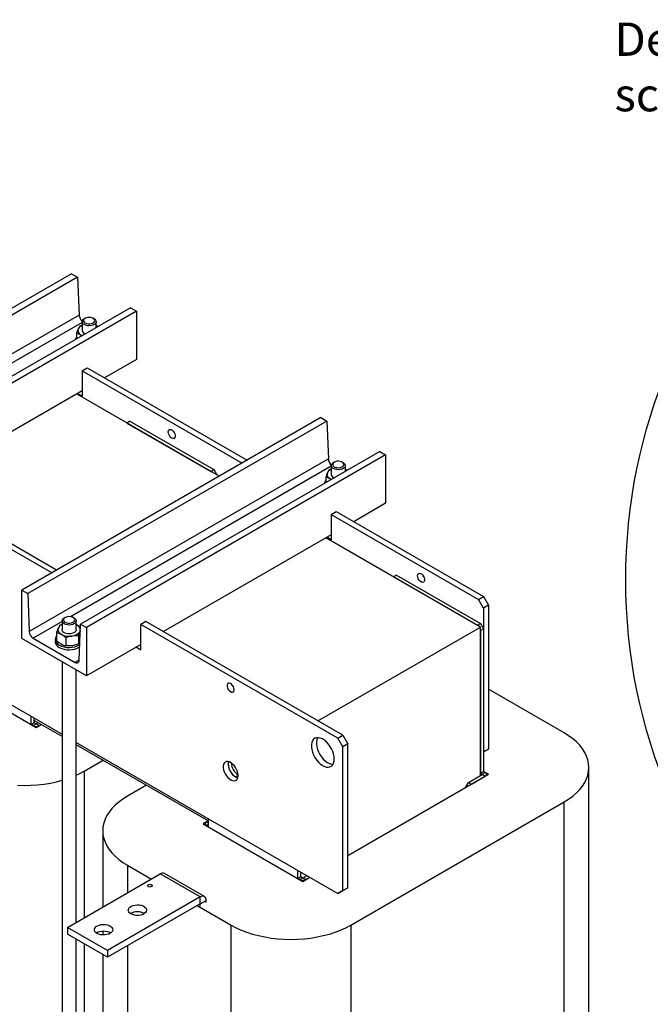
# Model space of a CAD drawing. Extents: x -553 to 2653, y -1746 to 390.
# Drawn here: x 1571 to 1949, y -992 to -400 of the extents above; entities that cross this region are included whole.
import ezdxf

# ---------------------------------------------------------------- set-up
doc = ezdxf.new("R2010")
doc.units = 0
doc.header["$LTSCALE"] = 20
doc.header["$MEASUREMENT"] = 0
doc.layers.add('1', color=7, linetype='CONTINUOUS')
doc.layers.add('5', color=4, linetype='CONTINUOUS')
doc.styles.add('ROMANS', font='romans.shx', dxfattribs={"height": 30})

# ---------------------------------------------------------------- blocks, each defined once
blk = doc.blocks.new('A$C36BF5355')
at = {"layer": '1'}
for p, q in [((389.26, 879.97), (177.13, 757.51)), ((393.5, 877.52), (181.37, 755.06)), ((389.26, 879.97), (393.5, 877.52)), ((393.5, 877.52), (394.57, 850.62)), ((430.98, 855.89), (218.85, 733.42)), ((435.22, 853.44), (223.09, 730.97)), ((430.98, 855.89), (435.22, 853.44)), ((435.22, 853.44), (435.22, 819.14)), ((394.57, 850.62), (182.44, 728.16)), ((396.64, 845.44), (211.76, 738.71)), ((396.64, 845.98), (396.87, 846.76)), ((396.78, 845.2), (396.64, 845.98)), ((396.64, 845.88), (396.64, 839.68)), ((396.87, 846.76), (397.46, 847.47)), ((397.46, 847.47), (398.1, 847.92)), ((397.97, 847.62), (397.66, 846.96)), ((397.66, 846.96), (397.71, 846.27)), ((397.71, 846.27), (398.1, 845.62)), ((398.6, 848.2), (397.97, 847.62)), ((398.81, 848.33), (398.1, 847.92)), ((398.1, 845.62), (398.81, 845.07)), ((399.51, 848.65), (398.6, 848.2)), ((400.6, 848.93), (399.51, 848.65)), ((401.79, 849.01), (400.6, 848.93)), ((402.96, 848.88), (401.79, 849.01)), ((404.01, 848.56), (402.96, 848.88)), ((404.86, 848.07), (404.01, 848.56)), ((404.25, 844.95), (405.02, 845.47)), ((405.17, 847.92), (404.47, 848.33)), ((405.41, 847.46), (404.86, 848.07)), ((405.02, 845.47), (405.5, 846.1)), ((405.17, 847.92), (405.62, 847.63)), ((405.63, 846.78), (405.41, 847.46)), ((405.5, 846.1), (405.63, 846.78)), ((405.62, 847.63), (406.29, 846.94)), ((406.56, 845.39), (406.15, 844.64)), ((406.29, 846.94), (406.61, 846.18)), ((406.61, 846.18), (406.56, 845.39)), ((406.64, 841.83), (406.64, 845.88)), ((394.52, 842.03), (393.91, 840.87)), ((395.1, 842.86), (394.52, 842.03)), ((396.64, 843.4), (395.1, 842.86)), ((397.28, 844.47), (396.78, 845.2)), ((398.1, 843.84), (397.28, 844.47)), ((399.19, 843.37), (398.1, 843.84)), ((398.81, 845.07), (399.77, 844.66)), ((400.45, 843.08), (399.19, 843.37)), ((399.77, 844.66), (400.89, 844.43)), ((401.81, 843), (400.45, 843.08)), ((400.89, 844.43), (402.08, 844.4)), ((403.15, 843.13), (401.81, 843)), ((402.08, 844.4), (403.24, 844.58)), ((404.38, 843.47), (403.15, 843.13)), ((403.24, 844.58), (404.25, 844.95)), ((405.41, 843.99), (404.38, 843.47)), ((406.15, 844.64), (405.41, 843.99)), ((407.29, 842.94), (406.64, 843.29)), ((406.64, 843.28), (407.29, 842.94)), ((407.86, 842.54), (407.29, 842.94)), ((407.29, 842.94), (407.89, 842.56)), ((392.71, 837.71), (392.71, 833.79)), ((395.09, 836.88), (392.71, 837.71)), ((395.98, 836.41), (395.09, 836.88)), ((396.55, 836.01), (395.98, 836.41)), ((396.65, 836.07), (395.98, 836.41)), ((435.22, 819.14), (412.6, 806.08)), ((396.69, 811.18), (400.22, 813.23)), ((396.69, 811.18), (510.18, 745.67)), ((396.69, 811.18), (396.69, 793.22)), ((400.22, 813.23), (513.71, 747.71)), ((396.69, 796.89), (277.54, 728.11)), ((493.91, 736.28), (392.8, 794.65)), ((396.69, 793.22), (393.5, 795.06)), ((566.04, 777.92), (353.91, 655.46)), ((570.28, 775.47), (358.15, 653.01)), ((566.04, 777.92), (570.28, 775.47)), ((570.28, 775.47), (571.35, 748.57)), ((430.63, 775.26), (428.51, 774.03)), ((428.51, 774.03), (487.9, 739.75)), ((430.63, 775.26), (490.03, 740.97)), ((457.82, 767.73), (457.95, 768.59)), ((457.95, 768.59), (458.35, 769.2)), ((458.35, 769.2), (458.95, 769.5)), ((458.95, 769.5), (459.71, 769.45)), ((459.71, 769.45), (460.53, 769.05)), ((460.53, 769.05), (461.33, 768.35)), ((457.95, 766.71), (457.82, 767.73)), ((458.35, 765.64), (457.95, 766.71)), ((458.95, 764.65), (458.35, 765.64)), ((459.71, 763.83), (458.95, 764.65)), ((460.53, 763.27), (459.71, 763.83)), ((461.33, 763.04), (460.53, 763.27)), ((461.33, 768.35), (462.03, 767.43)), ((462.03, 763.17), (461.33, 763.04)), ((462.26, 767.02), (461.93, 767.58)), ((462.03, 767.43), (462.53, 766.39)), ((462.53, 763.63), (462.03, 763.17)), ((462.53, 766.39), (462.8, 765.33)), ((462.8, 764.37), (462.53, 763.63)), ((462.8, 765.33), (462.8, 764.37)), ((571.35, 748.57), (359.21, 626.11)), ((607.76, 753.83), (395.63, 631.37)), ((612, 751.39), (399.87, 628.92)), ((607.76, 753.83), (612, 751.39)), ((612, 751.39), (612, 717.09)), ((573.41, 743.39), (388.53, 636.66)), ((487.9, 739.75), (490.03, 740.97)), ((490.03, 740.97), (492.15, 737.3)), ((571.88, 740.81), (571.3, 739.97)), ((573.41, 741.35), (571.88, 740.81)), ((573.41, 743.83), (573.41, 737.63)), ((573.42, 743.93), (573.65, 744.7)), ((573.56, 743.15), (573.42, 743.93)), ((574.06, 742.42), (573.56, 743.15)), ((573.65, 744.7), (574.23, 745.41)), ((574.88, 741.79), (574.06, 742.42)), ((574.23, 745.41), (574.88, 745.87)), ((574.75, 745.57), (574.44, 744.91)), ((574.44, 744.91), (574.48, 744.22)), ((574.48, 744.22), (574.88, 743.57)), ((575.38, 746.15), (574.75, 745.57)), ((575.58, 746.28), (574.88, 745.87)), ((574.88, 743.57), (575.58, 743.01)), ((575.96, 741.32), (574.88, 741.79)), ((576.29, 746.6), (575.38, 746.15)), ((575.58, 743.01), (576.54, 742.61)), ((577.23, 741.03), (575.96, 741.32)), ((577.38, 746.88), (576.29, 746.6)), ((576.54, 742.61), (577.67, 742.38)), ((578.58, 740.95), (577.23, 741.03)), ((578.56, 746.96), (577.38, 746.88)), ((577.67, 742.38), (578.86, 742.35)), ((579.73, 746.83), (578.56, 746.96)), ((579.93, 741.08), (578.58, 740.95)), ((578.86, 742.35), (580.01, 742.53)), ((580.79, 746.51), (579.73, 746.83)), ((581.16, 741.42), (579.93, 741.08)), ((580.01, 742.53), (581.02, 742.9)), ((581.63, 746.02), (580.79, 746.51)), ((581.02, 742.9), (581.8, 743.42)), ((582.18, 741.93), (581.16, 741.42)), ((581.95, 745.87), (581.24, 746.28)), ((582.19, 745.41), (581.63, 746.02)), ((581.8, 743.42), (582.28, 744.05)), ((581.95, 745.87), (582.4, 745.58)), ((582.93, 742.59), (582.18, 741.93)), ((582.41, 744.73), (582.19, 745.41)), ((582.28, 744.05), (582.41, 744.73)), ((582.4, 745.58), (583.06, 744.89)), ((583.34, 743.34), (582.93, 742.59)), ((583.06, 744.89), (583.39, 744.13)), ((583.39, 744.13), (583.34, 743.34)), ((583.41, 739.78), (583.41, 743.83)), ((584.07, 740.89), (583.41, 741.24)), ((583.41, 741.23), (584.07, 740.89)), ((584.64, 740.49), (584.07, 740.89)), ((584.07, 740.89), (584.67, 740.5)), ((378.65, 669.74), (265.17, 735.26)), ((569.49, 735.66), (569.49, 731.74)), ((571.87, 734.83), (569.49, 735.66)), ((571.3, 739.97), (570.69, 738.82)), ((572.76, 734.36), (571.87, 734.83)), ((573.32, 733.96), (572.76, 734.36)), ((573.43, 734.01), (572.76, 734.36)), ((375.12, 667.7), (261.63, 733.22)), ((612, 717.09), (589.38, 704.03)), ((573.46, 709.13), (577, 711.17)), ((573.46, 709.13), (677.76, 648.92)), ((573.46, 709.13), (573.46, 691.17)), ((577, 711.17), (681.3, 650.96)), ((573.46, 694.84), (454.32, 626.06)), ((679.18, 629.33), (569.57, 692.6)), ((573.46, 691.17), (570.28, 693.01)), ((619.78, 666.06), (617.66, 664.84)), ((617.66, 664.84), (677.05, 630.55)), ((619.78, 666.06), (679.18, 631.78)), ((634.59, 665.68), (634.73, 666.54)), ((634.73, 664.66), (634.59, 665.68)), ((634.73, 666.54), (635.12, 667.15)), ((635.12, 663.59), (634.73, 664.66)), ((635.12, 667.15), (635.73, 667.45)), ((635.73, 667.45), (636.49, 667.4)), ((636.49, 667.4), (637.31, 667)), ((637.31, 667), (638.11, 666.3)), ((638.11, 666.3), (638.8, 665.38)), ((639.03, 664.97), (638.71, 665.53)), ((638.8, 665.38), (639.31, 664.33)), ((639.31, 664.33), (639.58, 663.28)), ((635.73, 662.6), (635.12, 663.59)), ((636.49, 661.78), (635.73, 662.6)), ((637.31, 661.22), (636.49, 661.78)), ((638.11, 660.99), (637.31, 661.22)), ((638.8, 661.12), (638.11, 660.99)), ((639.31, 661.58), (638.8, 661.12)), ((639.58, 662.32), (639.31, 661.58)), ((639.58, 663.28), (639.58, 662.32)), ((353.91, 655.46), (358.15, 653.01)), ((353.91, 621.16), (353.91, 655.46)), ((358.15, 653.01), (359.21, 626.11)), ((677.76, 648.92), (681.3, 650.96)), ((681.3, 650.96), (684.83, 644.84)), ((215.72, 649.49), (382.49, 553.21)), ((681.3, 642.8), (677.76, 648.92)), ((684.83, 644.84), (681.3, 642.8)), ((681.3, 642.8), (681.3, 540.73)), ((684.83, 644.84), (684.83, 542.77)), ((384.46, 635.94), (383.83, 635.36)), ((384.67, 636.07), (383.96, 635.66)), ((385.37, 636.39), (384.46, 635.94)), ((386.46, 636.66), (385.37, 636.39)), ((387.64, 636.74), (386.46, 636.66)), ((388.82, 636.61), (387.64, 636.74)), ((389.87, 636.29), (388.82, 636.61)), ((390.71, 635.8), (389.87, 636.29)), ((391.03, 635.66), (390.32, 636.07)), ((391.27, 635.2), (390.71, 635.8)), ((382.49, 633.18), (362.04, 621.37)), ((380.38, 629.76), (379.77, 628.61)), ((380.96, 630.6), (380.38, 629.76)), ((382.49, 631.09), (380.96, 630.6)), ((382.49, 633.62), (382.49, 627.41)), ((382.5, 633.71), (382.73, 634.49)), ((382.64, 632.93), (382.5, 633.71)), ((383.14, 632.2), (382.64, 632.93)), ((382.73, 634.49), (383.31, 635.2)), ((383.96, 631.57), (383.14, 632.2)), ((383.31, 635.2), (383.96, 635.66)), ((383.83, 635.36), (383.52, 634.69)), ((383.52, 634.69), (383.56, 634)), ((383.56, 634), (383.96, 633.35)), ((383.96, 633.35), (384.67, 632.8)), ((385.04, 631.1), (383.96, 631.57)), ((384.67, 632.8), (385.63, 632.39)), ((386.31, 630.81), (385.04, 631.1)), ((385.63, 632.39), (386.75, 632.16)), ((387.67, 630.73), (386.31, 630.81)), ((386.75, 632.16), (387.94, 632.14)), ((389.01, 630.86), (387.67, 630.73)), ((387.94, 632.14), (389.09, 632.32)), ((390.24, 631.2), (389.01, 630.86)), ((389.09, 632.32), (390.1, 632.68)), ((390.1, 632.68), (390.88, 633.2)), ((391.26, 631.72), (390.24, 631.2)), ((390.88, 633.2), (391.36, 633.83)), ((391.03, 635.66), (391.48, 635.36)), ((392.01, 632.38), (391.26, 631.72)), ((391.49, 634.52), (391.27, 635.2)), ((391.36, 633.83), (391.49, 634.52)), ((391.48, 635.36), (392.15, 634.67)), ((392.42, 633.13), (392.01, 632.38)), ((392.15, 634.67), (392.47, 633.91)), ((392.47, 633.91), (392.42, 633.13)), ((392.49, 627.41), (392.49, 633.62)), ((392.49, 631.02), (393.15, 630.68)), ((392.92, 630.81), (392.49, 631)), ((393.15, 630.68), (392.92, 630.81)), ((394.82, 629.55), (393.15, 630.68)), ((394.56, 605.71), (395.63, 631.37)), ((395.53, 628.96), (394.82, 629.55)), ((395.63, 631.37), (399.87, 628.92)), ((399.87, 628.92), (399.87, 594.63)), ((441.94, 633.21), (438.41, 631.17)), ((578.06, 550.55), (438.41, 631.17)), ((438.41, 613.2), (438.41, 631.17)), ((581.6, 552.59), (441.94, 633.21)), ((563.92, 562.79), (679.18, 629.33)), ((677.05, 630.55), (679.18, 631.78)), ((679.18, 631.78), (681.3, 628.1)), ((679.18, 523.99), (679.18, 629.33)), ((378.27, 622.54), (377.78, 621.49)), ((378.57, 622.96), (378.27, 622.54)), ((378.57, 625.45), (378.57, 619.75)), ((378.57, 625.45), (380.17, 624.95)), ((380.17, 624.95), (381.84, 624.14)), ((382.5, 627.25), (382.49, 627.41)), ((382.76, 626.47), (382.5, 627.25)), ((383.38, 625.77), (382.76, 626.47)), ((384.3, 625.19), (383.38, 625.77)), ((385.45, 624.78), (384.3, 625.19)), ((388.35, 622.72), (385.1, 621.68)), ((386.76, 624.56), (385.45, 624.78)), ((388.12, 624.55), (386.76, 624.56)), ((389.43, 624.75), (388.12, 624.55)), ((389.57, 622.95), (388.35, 622.72)), ((390.61, 625.15), (389.43, 624.75)), ((392.9, 623.13), (389.57, 622.95)), ((391.55, 625.72), (390.61, 625.15)), ((392.19, 626.41), (391.55, 625.72)), ((392.48, 627.18), (392.19, 626.41)), ((392.49, 627.41), (392.48, 627.18)), ((394.03, 623.06), (392.9, 623.13)), ((394.03, 623.06), (394.61, 624.74)), ((394.03, 623.06), (394.03, 617.36)), ((394.61, 624.74), (395.22, 626.21)), ((395.43, 626.81), (395.22, 626.21)), ((395.22, 626.21), (395.31, 626.39)), ((395.31, 626.39), (395.43, 626.62)), ((395.44, 626.87), (395.43, 626.81)), ((681.3, 628.1), (679.18, 626.88)), ((679.18, 626.88), (679.18, 525.63)), ((681.3, 628.1), (681.3, 526.85)), ((399.87, 594.63), (353.91, 621.16)), ((362.04, 621.37), (391.74, 604.22)), ((377.64, 620.55), (377.64, 618.92)), ((377.78, 621.49), (377.65, 620.42)), ((377.65, 620.42), (377.87, 619.34)), ((377.87, 619.34), (378.44, 618.31)), ((378.44, 618.31), (379.34, 617.36)), ((378.57, 619.75), (380.17, 618.41)), ((379.34, 617.36), (380.53, 616.53)), ((380.17, 618.41), (381.84, 617.29)), ((385.1, 621.68), (385.1, 615.98)), ((388.35, 615.95), (385.1, 615.98)), ((389.57, 616.09), (388.35, 615.95)), ((392.9, 616.94), (389.57, 616.09)), ((394.03, 617.36), (392.9, 616.94)), ((394.03, 617.36), (394.61, 618.2)), ((394.61, 618.2), (395.12, 619.16)), ((438.41, 616.88), (399.87, 594.63)), ((435.22, 615.04), (438.41, 613.2)), ((382.49, 604.66), (382.49, 163.6)), ((394.57, 605.86), (391.74, 604.22)), ((293.45, 598.9), (364.16, 558.08)), ((392.49, 419.73), (392.49, 598.89)), ((499.84, 588.92), (499.57, 588.17)), ((499.57, 588.17), (499.57, 587.21)), ((499.57, 587.21), (499.84, 586.16)), ((500.35, 589.38), (499.84, 588.92)), ((501.04, 589.5), (500.35, 589.38)), ((501.84, 589.27), (501.04, 589.5)), ((502.66, 588.72), (501.84, 589.27)), ((503.42, 587.9), (502.66, 588.72)), ((504.03, 586.9), (503.42, 587.9)), ((503.65, 587.56), (503.88, 587.15)), ((503.88, 587.15), (503.98, 587)), ((504.42, 585.83), (504.03, 586.9)), ((499.84, 586.16), (500.35, 585.11)), ((500.35, 585.11), (501.04, 584.19)), ((501.04, 584.19), (501.84, 583.49)), ((501.84, 583.49), (502.66, 583.1)), ((502.66, 583.1), (503.42, 583.04)), ((503.42, 583.04), (504.03, 583.34)), ((504.03, 583.34), (504.42, 583.95)), ((504.56, 584.81), (504.42, 585.83)), ((504.42, 583.95), (504.56, 584.81)), ((738.57, 554.2), (684.83, 585.22)), ((360.62, 560.12), (360.62, 565.84)), ((362.75, 561.34), (360.62, 560.12)), ((361.97, 559.34), (360.62, 560.12)), ((364.09, 560.57), (361.97, 559.34)), ((362.75, 561.34), (362.75, 564.61)), ((382.49, 551.58), (362.75, 562.98)), ((362.75, 562.98), (362.75, 561.34)), ((364.09, 560.57), (362.75, 561.34)), ((364.16, 558.08), (367.7, 560.12)), ((364.23, 560.57), (365.57, 561.34)), ((364.23, 560.57), (366.35, 559.34)), ((366.35, 559.34), (367.7, 560.12)), ((578.06, 550.55), (581.6, 552.59)), ((581.6, 552.59), (585.13, 546.46)), ((741.77, 552.2), (738.57, 554.2)), ((744.69, 550.07), (741.77, 552.2)), ((392.49, 547.44), (578.06, 440.31)), ((486.14, 491.75), (392.49, 545.8)), ((559.61, 547.36), (559.35, 545.86)), ((559.35, 545.86), (559.35, 544.17)), ((560.13, 548.64), (559.61, 547.36)), ((560.87, 549.66), (560.13, 548.64)), ((561.83, 550.37), (560.87, 549.66)), ((562.97, 550.76), (561.83, 550.37)), ((563.15, 549.4), (562.89, 547.9)), ((562.89, 547.9), (562.89, 546.21)), ((562.89, 546.21), (563.15, 544.41)), ((564.26, 550.82), (562.97, 550.76)), ((563.66, 550.68), (563.15, 549.4)), ((563.75, 550.84), (563.66, 550.68)), ((565.64, 550.54), (564.26, 550.82)), ((567.09, 549.93), (565.64, 550.54)), ((568.54, 549.01), (567.09, 549.93)), ((569.97, 547.82), (568.54, 549.01)), ((571.31, 546.38), (569.97, 547.82)), ((572.52, 544.75), (571.31, 546.38)), ((581.6, 544.42), (578.06, 550.55)), ((585.13, 546.46), (581.6, 544.42)), ((585.13, 444.4), (585.13, 546.46)), ((747.31, 547.81), (744.69, 550.07)), ((749.61, 545.43), (747.31, 547.81)), ((751.58, 542.96), (749.61, 545.43)), ((559.35, 544.17), (559.61, 542.37)), ((559.61, 542.37), (560.13, 540.49)), ((560.13, 540.49), (560.87, 538.62)), ((560.87, 538.62), (561.83, 536.79)), ((563.15, 544.41), (563.66, 542.53)), ((563.66, 542.53), (564.41, 540.66)), ((564.41, 540.66), (565.37, 538.84)), ((565.37, 538.84), (566.51, 537.13)), ((573.58, 542.98), (572.52, 544.75)), ((574.43, 541.12), (573.58, 542.98)), ((575.07, 539.24), (574.43, 541.12)), ((575.45, 537.4), (575.07, 539.24)), ((581.6, 442.35), (581.6, 544.42)), ((684.83, 542.77), (681.3, 540.73)), ((681.3, 540.73), (684.83, 542.77)), ((753.21, 540.41), (751.58, 542.96)), ((754.49, 537.79), (753.21, 540.41)), ((398.1, 527.05), (411.54, 534.81)), ((497.02, 531.92), (496.77, 530.77)), ((497.5, 532.84), (497.02, 531.92)), ((498.2, 533.5), (497.5, 532.84)), ((499.07, 533.85), (498.2, 533.5)), ((500.08, 533.89), (499.07, 533.85)), ((501.19, 533.6), (500.08, 533.89)), ((500.51, 533.81), (500.31, 532.81)), ((500.31, 532.81), (500.31, 531.49)), ((500.31, 531.49), (500.56, 530.05)), ((502.33, 533.01), (501.19, 533.6)), ((503.46, 532.14), (502.33, 533.01)), ((504.53, 531.04), (503.46, 532.14)), ((505.48, 529.75), (504.53, 531.04)), ((561.83, 536.79), (562.97, 535.09)), ((562.97, 535.09), (564.26, 533.55)), ((564.26, 533.55), (565.64, 532.23)), ((565.64, 532.23), (567.09, 531.17)), ((566.51, 537.13), (567.79, 535.59)), ((567.09, 531.17), (568.54, 530.4)), ((567.79, 535.59), (569.18, 534.27)), ((569.18, 534.27), (570.62, 533.21)), ((570.62, 533.21), (572.08, 532.44)), ((572.08, 532.44), (573.5, 532)), ((573.5, 532), (574.69, 531.88)), ((573.58, 530.62), (574.43, 531.49)), ((574.43, 531.49), (575.07, 532.64)), ((575.07, 532.64), (575.45, 534.04)), ((575.58, 535.64), (575.45, 537.4)), ((575.45, 534.04), (575.58, 535.64)), ((755.41, 535.13), (754.49, 537.79)), ((755.96, 532.43), (755.41, 535.13)), ((756.15, 529.71), (755.96, 532.43)), ((392.49, 524.2), (394.64, 525.21)), ((394.64, 525.21), (398.1, 527.05)), ((398.1, 527.05), (398.1, 422.96)), ((496.77, 530.77), (496.77, 529.44)), ((496.77, 529.44), (497.02, 528.01)), ((497.02, 528.01), (497.5, 526.53)), ((497.5, 526.53), (498.2, 525.07)), ((498.2, 525.07), (499.07, 523.71)), ((500.56, 530.05), (501.04, 528.57)), ((501.04, 528.57), (501.73, 527.12)), ((501.73, 527.12), (502.61, 525.75)), ((502.61, 525.75), (503.62, 524.55)), ((503.62, 524.55), (504.72, 523.56)), ((506.27, 528.33), (505.48, 529.75)), ((507.35, 524), (505.58, 522.98)), ((506.86, 526.86), (506.27, 528.33)), ((507.23, 525.39), (506.86, 526.86)), ((507.35, 524), (507.23, 525.39)), ((507.23, 522.76), (507.35, 524)), ((568.54, 530.4), (569.97, 529.96)), ((569.97, 529.96), (571.31, 529.84)), ((571.31, 529.84), (572.52, 530.07)), ((572.52, 530.07), (573.58, 530.62)), ((585.13, 467.25), (684.83, 524.81)), ((670.69, 519.09), (680.52, 524.77)), ((679.18, 525.63), (681.3, 526.85)), ((679.18, 525.63), (680.52, 524.85)), ((680.52, 524.85), (682.64, 526.07)), ((680.52, 524.85), (680.52, 524.77)), ((680.52, 524.77), (682.64, 523.54)), ((681.3, 526.85), (682.64, 526.07)), ((684.83, 524.81), (681.3, 526.85)), ((683.55, 524.07), (683.55, 524.81)), ((754.49, 521.62), (755.41, 524.29)), ((755.41, 524.29), (755.96, 526.99)), ((755.96, 526.99), (756.15, 529.71)), ((756.15, 288.01), (756.15, 529.71)), ((350.97, 517.02), (355.67, 516.91)), ((355.67, 516.91), (360.38, 517.02)), ((360.38, 517.02), (365.06, 517.34)), ((365.06, 517.34), (369.68, 517.87)), ((369.68, 517.87), (374.22, 518.6)), ((374.22, 518.6), (378.64, 519.55)), ((378.64, 519.55), (382.49, 520.56)), ((442.3, 517.05), (428.86, 509.3)), ((499.07, 523.71), (500.08, 522.51)), ((500.08, 522.51), (501.19, 521.52)), ((501.19, 521.52), (502.33, 520.78)), ((502.33, 520.78), (503.46, 520.34)), ((503.46, 520.34), (504.53, 520.22)), ((504.53, 520.22), (505.48, 520.41)), ((504.72, 523.56), (505.87, 522.82)), ((505.48, 520.41), (506.27, 520.92)), ((505.87, 522.82), (507, 522.38)), ((506.27, 520.92), (506.86, 521.71)), ((506.86, 521.71), (507.23, 522.76)), ((507, 522.38), (507.12, 522.36)), ((668.57, 515.42), (670.69, 519.09)), ((670.69, 519.09), (672.81, 517.87)), ((672.81, 517.87), (682.64, 523.54)), ((751.58, 516.45), (753.21, 519)), ((753.21, 519), (754.49, 521.62)), ((744.69, 509.35), (747.31, 511.61)), ((747.31, 511.61), (749.61, 513.98)), ((749.61, 513.98), (751.58, 516.45)), ((422.75, 505.16), (420.13, 502.9)), ((425.66, 507.3), (422.75, 505.16)), ((428.86, 509.3), (425.66, 507.3)), ((587.25, 417.86), (738.57, 505.22)), ((738.57, 505.22), (741.77, 507.21)), ((738.57, 263.52), (738.57, 505.22)), ((741.77, 507.21), (744.69, 509.35)), ((415.85, 498.06), (414.22, 495.51)), ((417.83, 500.53), (415.85, 498.06)), ((420.13, 502.9), (417.83, 500.53)), ((412.03, 490.22), (411.47, 487.52)), ((412.94, 492.89), (412.03, 490.22)), ((414.22, 495.51), (412.94, 492.89)), ((486.14, 491.74), (482.6, 489.7)), ((482.6, 489.7), (553.31, 448.88)), ((483.88, 489.7), (483.88, 488.96)), ((486.14, 491.74), (484.79, 490.97)), ((486.14, 490.19), (484.79, 490.97)), ((486.14, 489.21), (484.79, 488.44)), ((486.14, 493.38), (486.14, 487.66)), ((411.47, 487.52), (411.29, 484.81)), ((411.29, 484.81), (411.29, 430.58)), ((411.29, 484.81), (411.47, 482.09)), ((411.47, 482.09), (412.03, 479.39)), ((486.14, 487.66), (484.79, 488.44)), ((412.03, 479.39), (412.94, 476.72)), ((412.94, 476.72), (414.22, 474.1)), ((414.22, 474.1), (415.85, 471.55)), ((415.85, 471.55), (417.83, 469.08)), ((417.83, 469.08), (420.13, 466.71)), ((420.13, 466.71), (422.75, 464.45)), ((422.75, 464.45), (425.66, 462.31)), ((425.66, 462.31), (428.86, 460.31)), ((386.43, 416.23), (452.12, 454.15)), ((428.86, 460.31), (428.86, 440.72)), ((428.86, 460.31), (445.83, 450.52)), ((480.41, 437.82), (452.12, 454.15)), ((483.46, 438.12), (455.17, 454.45)), ((549.78, 450.92), (549.78, 456.64)), ((551.9, 452.15), (551.9, 455.42)), ((551.9, 452.15), (551.9, 455.42)), ((551.9, 452.15), (549.78, 450.92)), ((551.12, 450.15), (549.78, 450.92)), ((553.24, 451.37), (551.12, 450.15)), ((553.24, 451.37), (551.9, 452.15)), ((553.31, 448.88), (558.26, 451.74)), ((553.38, 451.37), (556.14, 452.97)), ((553.38, 451.37), (555.5, 450.15)), ((555.5, 450.15), (558.26, 451.74)), ((443.12, 445.82), (443.25, 446.19)), ((443.25, 445.46), (443.12, 445.82)), ((443.25, 446.19), (443.6, 446.5)), ((443.6, 445.15), (443.25, 445.46)), ((443.6, 446.5), (444.14, 446.7)), ((444.14, 444.94), (443.6, 445.15)), ((444.14, 446.7), (444.77, 446.78)), ((444.77, 444.87), (444.14, 444.94)), ((444.77, 446.78), (445.4, 446.7)), ((445.4, 444.94), (444.77, 444.87)), ((445.4, 446.7), (445.94, 446.5)), ((445.94, 445.15), (445.4, 444.94)), ((445.94, 446.5), (446.29, 446.19)), ((446.29, 445.46), (445.94, 445.15)), ((446.29, 446.19), (446.42, 445.82)), ((446.42, 445.82), (446.29, 445.46)), ((581.6, 442.35), (578.06, 440.31)), ((578.06, 440.31), (581.6, 442.35)), ((585.13, 444.4), (581.6, 442.35)), ((581.6, 442.35), (585.13, 444.4)), ((480.41, 437.82), (414.72, 399.9)), ((480.41, 432.92), (480.41, 437.82)), ((480.48, 432.88), (484.72, 435.33)), ((484.72, 433.78), (484.72, 435.33)), ((480.41, 432.92), (414.72, 395)), ((429.46, 428.15), (429.5, 429.02)), ((429.76, 427.29), (429.46, 428.15)), ((429.5, 429.02), (429.89, 429.86)), ((430.4, 426.5), (429.76, 427.29)), ((429.89, 429.86), (430.61, 430.63)), ((431.34, 425.82), (430.4, 426.5)), ((430.61, 430.63), (431.61, 431.28)), ((431.61, 431.28), (432.85, 431.78)), ((432.85, 431.78), (434.25, 432.1)), ((434.25, 432.1), (435.74, 432.23)), ((435.74, 432.23), (437.25, 432.15)), ((437.25, 432.15), (438.68, 431.88)), ((438.68, 431.88), (439.96, 431.42)), ((439.96, 431.42), (441.03, 430.8)), ((441.65, 426.69), (440.79, 425.98)), ((441.03, 430.8), (441.82, 430.06)), ((442.21, 427.5), (441.65, 426.69)), ((441.82, 430.06), (442.3, 429.23)), ((442.43, 428.37), (442.21, 427.5)), ((442.3, 429.23), (442.43, 428.37)), ((478.36, 431.74), (502.4, 417.86)), ((480.41, 432.92), (480.48, 432.88)), ((480.48, 431.33), (480.48, 432.88)), ((432.52, 425.28), (431.34, 425.82)), ((433.89, 424.91), (432.52, 425.28)), ((435.36, 424.74), (433.89, 424.91)), ((436.87, 424.76), (435.36, 424.74)), ((438.33, 424.99), (436.87, 424.76)), ((439.66, 425.4), (438.33, 424.99)), ((440.79, 425.98), (439.66, 425.4)), ((414.72, 399.9), (386.43, 416.23)), ((386.43, 416.23), (386.43, 411.33)), ((405.41, 414.27), (405.46, 415.14)), ((405.72, 413.42), (405.41, 414.27)), ((405.46, 415.14), (405.85, 415.98)), ((406.36, 412.63), (405.72, 413.42)), ((405.85, 415.98), (406.57, 416.75)), ((407.29, 411.94), (406.36, 412.63)), ((406.57, 416.75), (407.57, 417.4)), ((407.57, 417.4), (408.8, 417.9)), ((408.8, 417.9), (410.21, 418.22)), ((410.21, 418.22), (411.7, 418.35)), ((411.29, 413.43), (411.29, 410.86)), ((411.7, 418.35), (413.2, 418.27)), ((413.2, 418.27), (414.64, 418)), ((414.64, 418), (415.92, 417.54)), ((415.92, 417.54), (416.99, 416.92)), ((417.61, 412.81), (416.75, 412.1)), ((416.99, 416.92), (417.78, 416.18)), ((418.17, 413.62), (417.61, 412.81)), ((417.78, 416.18), (418.26, 415.35)), ((418.39, 414.49), (418.17, 413.62)), ((418.26, 415.35), (418.39, 414.49)), ((502.4, 176.16), (502.4, 417.86)), ((502.4, 417.86), (505.86, 416.01)), ((505.86, 416.01), (509.56, 414.33)), ((509.56, 414.33), (513.48, 412.82)), ((513.48, 412.82), (517.59, 411.49)), ((572.07, 411.49), (576.18, 412.82)), ((576.18, 412.82), (580.09, 414.33)), ((580.09, 414.33), (583.79, 416.01)), ((583.79, 416.01), (587.25, 417.86)), ((587.25, 417.86), (587.25, 176.16)), ((414.72, 395), (386.43, 411.33)), ((392.49, 169.87), (392.49, 407.83)), ((408.48, 411.4), (407.29, 411.94)), ((409.85, 411.03), (408.48, 411.4)), ((411.32, 410.86), (409.85, 411.03)), ((412.83, 410.88), (411.32, 410.86)), ((414.29, 411.11), (412.83, 410.88)), ((415.62, 411.52), (414.29, 411.11)), ((416.75, 412.1), (415.62, 411.52)), ((517.59, 411.49), (521.86, 410.35)), ((521.86, 410.35), (526.28, 409.41)), ((526.28, 409.41), (530.82, 408.67)), ((530.82, 408.67), (535.44, 408.14)), ((535.44, 408.14), (540.12, 407.82)), ((540.12, 407.82), (544.83, 407.72)), ((544.83, 407.72), (549.53, 407.82)), ((549.53, 407.82), (554.21, 408.14)), ((554.21, 408.14), (558.83, 408.67)), ((558.83, 408.67), (563.37, 409.41)), ((563.37, 409.41), (567.79, 410.35)), ((567.79, 410.35), (572.07, 411.49)), ((398.1, 404.59), (398.1, 285.36)), ((414.72, 399.9), (414.72, 395)), ((428.86, 403.16), (428.86, 218.62)), ((411.29, 396.98), (411.29, 243.11))]:
    blk.add_line(p, q, dxfattribs=at)
for centre, radius, start, end in [((400.89, 851.14), 6.34, 184.67729, 228.76411), ((418.31, 829.83), 26.78, 155.65662, 162.88734), ((397.23, 839.7), 3.52, 160.53925, 249.25783), ((398.7, 838.2), 5.48, 112.07123, 150.85427), ((399.52, 840.13), 2.91, 188.86196, 255.61247), ((395.77, 832.64), 4, 139.80232, 170.86238), ((577.67, 749.09), 6.34, 184.6772, 228.76413), ((575.47, 736.15), 5.48, 112.07157, 150.85411), ((595.08, 727.78), 26.77, 155.65558, 162.88858), ((574, 737.65), 3.52, 160.53916, 249.25791), ((576.29, 738.07), 2.91, 188.86175, 255.61268), ((572.55, 730.59), 4, 139.8032, 170.8615), ((384.55, 625.94), 5.48, 112.0716, 150.85417), ((391.39, 626.89), 4.17, 11.56768, 64.97704), ((365.38, 626.57), 6.19, 184.26728, 237.27786), ((404.16, 617.57), 26.77, 155.65567, 162.88822), ((383.08, 627.43), 3.52, 160.53913, 249.25766), ((387.48, 635.05), 12.28, 242.643, 279.77098), ((372.63, 608.57), 18.09, 46.41768, 59.40925), ((389.13, 630.24), 7.3, 273.43371, 326.56091), ((382.5, 619.36), 4.88, 185.1869, 246.13325), ((387.46, 629.59), 14.79, 242.04891, 300.76467), ((387.47, 627.99), 14.82, 242.08535, 300.36737), ((387.93, 627.82), 12.17, 239.95725, 256.57403), ((392.84, 605.55), 1.73, 230.20735, 5.17075), ((364.16, 563.57), 4.76, 242.60973, 297.39027), ((364.16, 560.7), 0.154, 242.61256, 297.38867), ((510.98, 532.12), 10.61, 170.80064, 239.4051), ((514.04, 533.99), 11.67, 185.03699, 234.95763), ((514.01, 533.97), 11.64, 184.97242, 235.0222), ((680.5, 524.81), 0.0437, 290.81023, 69.20456), ((682.16, 524.81), 1.35, 290.78323, 69.21701), ((485.27, 489.7), 1.35, 110.78355, 249.21622), ((453.91, 451.66), 3.07, 65.69258, 125.61752), ((553.31, 454.38), 4.76, 242.60949, 297.39043), ((553.31, 451.51), 0.154, 242.61785, 297.37722), ((482.09, 435.76), 2.66, 350.78595, 129.2033), ((435.93, 417.64), 9.72, 59.58057, 120.41936), ((480.44, 432.89), 0.0437, 350.79599, 129.19326), ((411.89, 403.76), 9.72, 59.58066, 120.41927)]:
    blk.add_arc(centre, radius, start, end, dxfattribs=at)

msp = doc.modelspace()

# ---------------------------------------------------------------- linework, layer by layer
at = {"layer": '5'}
msp.add_circle((2265.19888, -736.80049), 330.60085, dxfattribs=at)

# ---------------------------------------------------------------- block references
at = {"layer": '5', "xscale": 0.8470000000000001, "yscale": 0.8470000000000001, "zscale": 0.8470000000000001}
msp.add_blockref('A$C36BF5355', (1272.00698, -1298.27005), dxfattribs=at)

# ---------------------------------------------------------------- texts
at = {"layer": '5', "insert": (1927.87573, -401.99898), "char_height": 20, "width": 264, "attachment_point": 1, "style": 'ROMANS'}
msp.add_mtext('Detail A:\\Pscale 3:1', dxfattribs=at)

doc.saveas('drawing.dxf')
